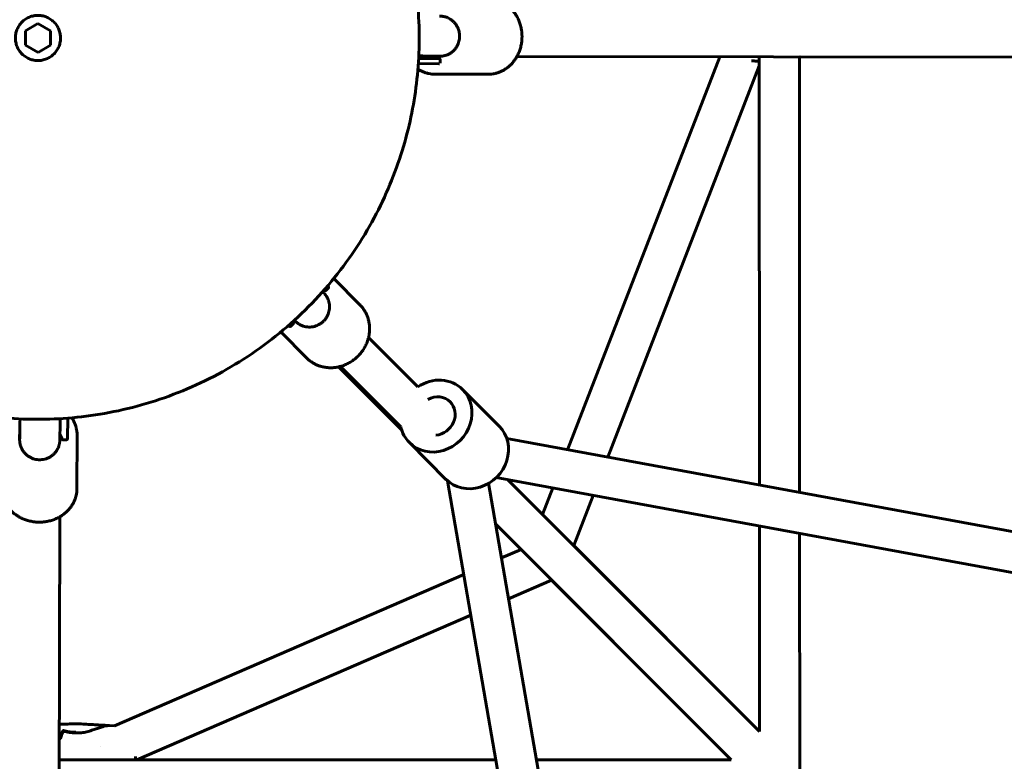
# Model space of a CAD drawing. Units: millimetres. Extents: x -4698 to 4698, y -4698 to 4698.
# Drawn here: x -7 to 385, y -288 to 7 of the extents above; entities that cross this region are included whole.
import ezdxf

# ---------------------------------------------------------------- set-up
doc = ezdxf.new("R2010")
doc.units = ezdxf.units.MM
doc.linetypes.add('K5LT_BASIC', pattern=[0])

msp = doc.modelspace()

# ---------------------------------------------------------------- linework, layer by layer
at = {"color": 150, "linetype": 'K5LT_BASIC', "lineweight": 60}
for p, q in [((-0.03, 5.77), (-5.02, 2.86)), ((4.98, 2.91), (-0.03, 5.77)), ((-5.02, 2.86), (-4.98, -2.91)), ((5.02, -2.86), (4.98, 2.91)), ((-4.98, -2.91), (0.03, -5.77)), ((0.03, -5.77), (5.02, -2.86)), ((153.45, -7.17), (151.83, -7.14)), ((159.79, -7.28), (153.45, -7.17)), ((158.1, -7.42), (159.58, -7.42)), ((159.58, -7.42), (158.1, -7.42)), ((190.99, -7.34), (647.6, -8)), ((271.85, -7.45), (211.19, -164.17)), ((287.6, -7.48), (287.67, -178.25)), ((303.6, -7.5), (303.67, -181.19)), ((159.82, -10.28), (151.66, -10.14)), ((160.06, -10.28), (151.66, -10.14)), ((159.82, -8.28), (151.78, -8.14)), ((151.78, -8.14), (159.81, -8.28)), ((160, -8.28), (151.97, -8.14)), ((159.82, -8.28), (159.81, -8.28)), ((159.81, -8.28), (160.01, -8.28)), ((160.06, -10.28), (160.06, -10.28)), ((160.32, -10.08), (160.31, -8.48)), ((160.32, -10.08), (160.32, -10.08)), ((287.6, -11.08), (227.2, -167.12)), ((158.22, -14.42), (158.22, -14.42)), ((179.56, -14.45), (158.22, -14.42)), ((179.56, -14.45), (179.56, -14.45)), ((128.35, -106.36), (117.93, -95.9)), ((114.04, -101.71), (113.48, -101.12)), ((114.04, -101.71), (114.04, -101.71)), ((114.71, -100.69), (115.83, -99.55)), ((115.77, -99.21), (115.45, -98.87)), ((115.45, -98.87), (115.77, -99.2)), ((115.77, -99.21), (115.77, -99.21)), ((100.7, -114.96), (101.83, -113.82)), ((101.77, -113.48), (101.48, -113.17)), ((101.48, -113.17), (101.77, -113.48)), ((101.77, -113.48), (101.77, -113.48)), ((101.82, -113.53), (101.82, -113.53)), ((102.38, -112.67), (102.22, -112.5)), ((102.38, -112.67), (102.38, -112.67)), ((102.38, -112.67), (102.38, -112.67)), ((107.1, -127.53), (96.8, -117.19)), ((99.98, -114.49), (100.39, -114.93)), ((100.36, -114.9), (99.98, -114.49)), ((100.39, -114.93), (99.98, -114.49)), ((100.39, -114.93), (100.39, -114.93)), ((100.39, -114.93), (100.39, -114.93)), ((151.42, -139.08), (131.79, -119.43)), ((107.1, -127.54), (107.1, -127.54)), ((145.03, -156.34), (119.79, -131.11)), ((119.79, -131.11), (145.03, -156.34)), ((144.65, -154.94), (120.64, -130.9)), ((169.31, -140.12), (183.9, -154.74)), ((-7.17, -153.45), (-7.14, -151.83)), ((8.83, -153.72), (8.86, -151.74)), ((11.72, -159.64), (11.85, -151.54)), ((-7.28, -159.79), (-7.17, -153.45)), ((8.72, -160.06), (8.83, -153.72)), ((8.72, -160.06), (8.72, -160.06)), ((9.89, -160.14), (11.49, -160.13)), ((11.72, -159.64), (11.72, -159.64)), ((15.55, -179.6), (15.58, -158.26)), ((186.95, -159.71), (572.02, -230.56)), ((148.07, -161.3), (162.66, -175.93)), ((231.97, -572.68), (163.27, -176.5)), ((182.72, -175.21), (569.12, -246.3)), ((201.22, -189.91), (187.38, -176.06)), ((187.38, -176.06), (287.71, -276.39)), ((247.73, -569.94), (179.68, -177.52)), ((205.31, -179.36), (201.22, -189.91)), ((221.32, -182.31), (213.59, -202.28)), ((8.66, -190.87), (8, -647.62)), ((192.61, -203.92), (182.51, -193.82)), ((182.51, -193.82), (276.44, -287.76)), ((287.67, -194.52), (287.71, -276.39)), ((303.68, -197.46), (303.71, -292.4)), ((192.61, -203.92), (184.84, -207.28)), ((287.71, -276.39), (213.59, -202.28)), ((169.74, -213.83), (30.51, -274.21)), ((204.77, -216.08), (187.66, -223.5)), ((276.44, -287.76), (204.77, -216.08)), ((172.55, -230.05), (39.4, -287.8)), ((30.51, -274.21), (28.56, -274.1)), ((9.02, -278.42), (9.12, -278.47)), ((9.15, -278.62), (9.23, -278.54)), ((10.01, -276.16), (9.99, -276.1)), ((10.09, -276.12), (10.01, -276.16)), ((10.01, -276.16), (10.07, -276.2)), ((10.07, -276.2), (10.06, -276.36)), ((10.07, -276.35), (10.16, -276.23)), ((10.22, -276.21), (10.16, -276.23)), ((10.21, -276.01), (10.2, -276.07)), ((10.2, -276.07), (10.21, -276.08)), ((10.2, -276.21), (10.21, -276.08)), ((9.04, -279), (9.04, -279)), ((25.05, -282.28), (25, -282.32)), ((38.94, -286.45), (38.94, -286.45)), ((182.56, -287.77), (8.52, -287.8)), ((276.44, -287.76), (198.8, -287.77))]:
    msp.add_line(p, q, dxfattribs=at)
for centre, major_axis, ratio, start_param, end_param in [((117.72, -116.95), (10.63, 10.59), 0.909109, 6.281956, 6.282155), ((158.69, -150.71), (10.62, 10.59), 0.910648, 6.283052, 7.648206), ((158.69, -150.71), (10.62, 10.59), 0.910648, 3.141459, 6.283052), ((158.69, -150.71), (5.66, 5.65), 0.910668, 0.000048, 1.273035), ((158.69, -150.71), (5.66, 5.65), 0.910668, 3.974986, 6.283233), ((158.69, -150.71), (10.62, 10.59), 0.910648, 2.610276, 3.141459), ((173.28, -165.33), (10.62, 10.59), 0.910706, 3.141819, 6.283412), ((0.58, -158.24), (15, -0.02), 0.86027, 6.281995, 6.282189), ((0.55, -179.58), (15, -0.02), 0.86027, 6.281995, 6.282189)]:
    msp.add_ellipse(centre, major_axis=major_axis, ratio=ratio, start_param=start_param, end_param=end_param, dxfattribs=at)
for points, knots in [([(-24.82, -149.96), (-174.78, -125.14), (-149.96, 24.82), (-125.14, 174.78), (24.82, 149.96)], [0, 0, 0, 238.761042, 238.761042, 477.522083, 477.522083, 477.522083]), ([(24.82, 149.96), (174.78, 125.14), (149.96, -24.82), (125.14, -174.78), (-24.82, -149.96)], [234.048653, 234.048653, 234.048653, 468.097305, 468.097305, 702.145958, 702.145958, 702.145958]), ([(0.05, -9), (-8.95, -9.05), (-9, -0.05), (-9.05, 8.95), (-0.05, 9)], [0, 0, 0, 14.137167, 14.137167, 28.274334, 28.274334, 28.274334]), ([(-0.05, 9), (8.95, 9.05), (9, 0.05), (9.05, -8.95), (0.05, -9)], [12.566371, 12.566371, 12.566371, 25.132741, 25.132741, 37.699112, 37.699112, 37.699112])]:
    msp.add_rational_spline(points, [1, 0.707106781187, 1, 0.707106781187, 1], degree=2, knots=knots, dxfattribs=at)
for points, knots in [([(192.99, 0.7), (192.99, 0.71), (192.99, 0.71), (192.99, 0.77), (192.99, 0.83), (192.99, 0.95), (192.98, 1.01), (192.98, 1.2), (192.97, 1.32), (192.95, 1.69), (192.94, 1.94), (192.86, 2.67), (192.79, 3.16), (192.6, 4.22), (192.46, 4.79), (192.13, 5.89), (191.94, 6.41), (191.52, 7.42), (191.29, 7.9), (190.98, 8.47), (190.93, 8.57), (190.65, 9.01), (190.45, 9.37), (189.94, 10.11), (189.64, 10.5), (189.01, 11.24), (188.68, 11.59), (187.99, 12.26), (187.63, 12.57), (186.9, 13.14), (186.52, 13.41), (185.74, 13.89), (185.35, 14.11), (184.55, 14.5), (184.15, 14.67), (183.33, 14.96), (182.91, 15.09), (182.08, 15.3), (181.65, 15.38), (180.8, 15.5), (180.37, 15.53), (179.83, 15.55), (179.71, 15.55), (179.6, 15.55)], [0.00017, 0.00017, 0.00017, 0.00017, 0.062105, 0.062105, 1.891259, 1.891259, 3.783027, 3.783027, 7.566563, 7.566563, 15.133634, 15.133634, 30.267777, 30.267777, 48.383474, 48.383474, 65.643508, 65.643508, 82.363222, 82.363222, 85.941547, 85.941547, 98.810836, 98.810836, 114.432896, 114.432896, 129.891367, 129.891367, 145.134493, 145.134493, 160.199956, 160.199956, 174.94664, 174.94664, 189.29541, 189.29541, 203.615647, 203.615647, 217.942986, 217.942986, 232.128517, 232.128517, 236, 236, 236, 236]), ([(160.06, 8.72), (160.16, 8.72), (160.25, 8.72), (160.39, 8.71), (160.41, 8.71), (160.45, 8.71), (160.47, 8.71), (160.49, 8.71), (160.51, 8.71), (160.54, 8.7), (160.56, 8.7), (160.6, 8.7), (160.63, 8.7), (160.7, 8.7), (160.73, 8.69), (160.81, 8.69), (160.85, 8.68), (160.93, 8.68), (160.97, 8.67), (161.06, 8.66), (161.11, 8.66), (161.19, 8.65), (161.22, 8.64), (161.29, 8.64), (161.32, 8.63), (161.39, 8.62), (161.42, 8.62), (161.52, 8.6), (161.59, 8.59), (161.66, 8.58), (161.66, 8.58), (161.66, 8.57), (161.66, 8.57), (161.71, 8.56), (161.76, 8.56), (161.92, 8.52), (162.03, 8.5), (162.26, 8.44), (162.37, 8.41), (162.71, 8.31), (162.93, 8.23), (163.28, 8.09), (163.42, 8.03), (163.82, 7.84), (164.09, 7.69), (164.65, 7.34), (164.95, 7.13), (165.52, 6.65), (165.79, 6.39), (166.3, 5.84), (166.53, 5.54), (166.95, 4.92), (167.14, 4.59), (167.47, 3.92), (167.61, 3.57), (167.84, 2.86), (167.93, 2.5), (168.06, 1.78), (168.1, 1.42), (168.12, 0.97), (168.12, 0.87), (168.12, 0.77)], [0, 0, 0, 0, 9.250993, 9.250993, 11.264374, 11.264374, 12.267586, 12.267586, 13.300772, 13.300772, 14.333958, 14.333958, 15.957431, 15.957431, 17.580903, 17.580903, 19.204376, 19.204376, 20.599246, 20.599246, 22.055412, 22.055412, 23.098719, 23.098719, 24.099652, 24.099652, 25.100585, 25.100585, 27.018699, 27.018699, 27.050141, 27.050141, 27.102451, 27.102451, 28.47521, 28.47521, 31.727966, 31.727966, 34.980721, 34.980721, 41.486232, 41.486232, 45.63605, 45.63605, 53.935686, 53.935686, 64.197049, 64.197049, 74.593995, 74.593995, 85.065814, 85.065814, 95.547402, 95.547402, 105.968424, 105.968424, 116.256094, 116.256094, 126.339608, 126.339608, 129, 129, 129, 129]), ([(168.12, 0.77), (168.13, 0.42), (168.11, 0.07), (168.02, -0.64), (167.95, -0.99), (167.77, -1.69), (167.65, -2.04), (167.37, -2.73), (167.2, -3.06), (166.82, -3.71), (166.61, -4.02), (166.14, -4.61), (165.89, -4.89), (165.34, -5.4), (165.05, -5.64), (164.44, -6.07), (164.12, -6.26), (163.47, -6.6), (163.14, -6.74), (162.7, -6.89), (162.6, -6.93), (162.27, -7.02), (162.04, -7.08), (161.75, -7.15), (161.67, -7.16), (161.52, -7.19), (161.45, -7.2), (161.38, -7.21), (161.37, -7.21), (161.29, -7.22), (161.21, -7.23), (161.07, -7.25), (160.98, -7.26), (160.85, -7.27), (160.79, -7.28), (160.68, -7.28), (160.64, -7.29), (160.58, -7.29), (160.57, -7.29), (160.53, -7.29), (160.5, -7.29), (160.44, -7.3), (160.4, -7.3), (160.33, -7.3), (160.29, -7.3), (160.22, -7.31), (160.19, -7.31), (160.12, -7.31), (160.08, -7.31), (160.03, -7.31), (160.02, -7.31), (159.99, -7.31), (159.96, -7.31), (159.89, -7.32), (159.83, -7.32), (159.78, -7.32), (159.77, -7.32), (159.66, -7.32), (159.56, -7.33), (159.23, -7.33), (159, -7.34), (158.51, -7.35), (158.25, -7.35), (158, -7.36)], [0, 0, 0, 0, 5.860522, 5.860522, 11.851497, 11.851497, 17.975177, 17.975177, 24.192499, 24.192499, 30.461485, 30.461485, 36.739958, 36.739958, 42.98786, 42.98786, 49.167453, 49.167453, 55.239324, 55.239324, 57.006856, 57.006856, 60.968569, 60.968569, 62.285332, 62.285332, 63.602095, 63.602095, 63.73451, 63.73451, 65.183688, 65.183688, 67.049519, 67.049519, 68.91535, 68.91535, 70.781181, 70.781181, 71.320766, 71.320766, 72.647012, 72.647012, 74.512844, 74.512844, 76.378675, 76.378675, 78.244506, 78.244506, 80.110337, 80.110337, 80.735589, 80.735589, 81.986094, 81.986094, 84.487103, 84.487103, 84.717266, 84.717266, 89.48912, 89.48912, 98.444212, 98.444212, 107.382441, 107.382441, 107.382441, 107.382441]), ([(192.99, 0.7), (192.99, 0.7), (192.99, 0.7), (192.99, 0.64), (192.99, 0.58), (192.99, 0.45), (192.99, 0.39), (192.99, 0.2), (192.98, 0.07), (192.97, -0.31), (192.96, -0.56), (192.89, -1.32), (192.83, -1.82), (192.64, -2.91), (192.51, -3.48), (192.19, -4.59), (192.01, -5.12), (191.6, -6.13), (191.37, -6.62), (191.08, -7.18), (191.04, -7.26), (190.77, -7.71), (190.56, -8.09), (190.05, -8.84), (189.78, -9.21), (189.17, -9.95), (188.85, -10.31), (188.17, -10.99), (187.81, -11.31), (187.08, -11.9), (186.7, -12.17), (185.93, -12.67), (185.54, -12.9), (184.75, -13.3), (184.35, -13.48), (183.53, -13.79), (183.12, -13.93), (182.28, -14.15), (181.86, -14.24), (181.02, -14.37), (180.6, -14.41), (179.97, -14.45), (179.76, -14.45), (179.56, -14.45)], [0.000103, 0.000103, 0.000103, 0.000103, 0.08, 0.08, 2.340532, 2.340532, 4.681372, 4.681372, 9.363051, 9.363051, 18.72641, 18.72641, 37.453128, 37.453128, 59.346337, 59.346337, 80.169885, 80.169885, 100.378243, 100.378243, 103.832521, 103.832521, 120.240907, 120.240907, 138.0979, 138.0979, 156.771156, 156.771156, 175.187441, 175.187441, 193.368118, 193.368118, 211.145636, 211.145636, 228.443065, 228.443065, 245.71131, 245.71131, 262.967404, 262.967404, 279.73021, 279.73021, 288, 288, 288, 288]), ([(160.31, -8.48), (160.31, -8.46), (160.3, -8.44), (160.3, -8.42), (160.29, -8.41), (160.29, -8.4), (160.28, -8.39), (160.28, -8.37), (160.27, -8.37), (160.27, -8.36), (160.27, -8.36), (160.26, -8.35), (160.26, -8.35), (160.25, -8.34), (160.24, -8.33), (160.23, -8.32), (160.23, -8.32), (160.22, -8.32), (160.22, -8.31), (160.21, -8.31), (160.21, -8.31), (160.2, -8.3), (160.2, -8.3), (160.2, -8.3), (160.2, -8.3), (160.19, -8.3), (160.19, -8.3), (160.19, -8.3), (160.18, -8.3), (160.18, -8.29), (160.18, -8.29), (160.17, -8.29), (160.17, -8.29), (160.16, -8.29), (160.16, -8.29), (160.15, -8.28), (160.15, -8.28), (160.14, -8.28), (160.14, -8.28), (160.13, -8.28), (160.12, -8.28), (160.09, -8.27), (160.06, -8.26), (159.97, -8.24), (159.89, -8.22), (159.69, -8.17), (159.56, -8.13), (159.28, -8.03), (159.13, -7.96), (158.89, -7.86), (158.82, -7.82), (158.65, -7.74), (158.56, -7.69), (158.35, -7.57), (158.22, -7.49), (158.1, -7.42), (158.1, -7.42), (158.06, -7.4), (158.03, -7.38), (158, -7.36)], [0.0163, 0.0163, 0.0163, 0.0163, 2.182105, 2.182105, 3.305387, 3.305387, 4.428669, 4.428669, 5.551951, 5.551951, 5.669178, 5.669178, 6.862471, 6.862471, 7.949755, 7.949755, 9.037039, 9.037039, 9.984087, 9.984087, 10.892358, 10.892358, 11.688844, 11.688844, 12.244604, 12.244604, 13.356123, 13.356123, 14.302444, 14.302444, 16.421581, 16.421581, 18.540717, 18.540717, 22.77899, 22.77899, 25.9563, 25.9563, 32.31092, 32.31092, 45.020159, 45.020159, 70.438637, 70.438637, 120.330623, 120.330623, 171.190347, 171.190347, 218.709169, 218.709169, 238.135581, 238.135581, 261.065723, 261.065723, 289.774543, 289.774543, 289.84693, 289.84693, 296.762406, 296.762406, 296.762406, 296.762406]), ([(158.74, -7.78), (159, -7.69), (159.25, -7.59), (159.58, -7.42), (159.68, -7.37), (159.77, -7.32)], [17.17819, 17.17819, 17.17819, 17.17819, 18.161873, 18.161873, 18.532228, 18.532228, 18.532228, 18.532228]), ([(160.46, -7.3), (160.09, -7.56), (159.68, -7.8), (159.26, -8), (159.24, -8.01)], [-19.527775, -19.527775, -19.527775, -19.527775, -18.016289, -17.940279, -17.940279, -17.940279, -17.940279]), ([(303.84, -7.5), (303.83, -7.52), (303.81, -7.55), (303.75, -7.66), (303.69, -7.74), (303.62, -7.82), (303.61, -7.84), (303.6, -7.85)], [18.600505, 18.600505, 18.600505, 18.600505, 20.242884, 20.242884, 26.585878, 26.585878, 27.539462, 27.539462, 27.539462, 27.539462]), ([(287.6, -9.23), (287.23, -9.22), (286.87, -9.21), (285.85, -9.18), (285.19, -9.15), (284.55, -9.13)], [411.276034, 411.276034, 411.276034, 411.276034, 430.549806, 430.549806, 465.999431, 465.999431, 465.999431, 465.999431]), ([(151.49, -12.39), (151.71, -12.53), (151.93, -12.67), (152.54, -13.01), (152.93, -13.21), (153.74, -13.56), (154.15, -13.72), (154.97, -13.98), (155.39, -14.09), (156.24, -14.26), (156.67, -14.33), (157.47, -14.4), (157.84, -14.42), (158.22, -14.42)], [137.625166, 137.625166, 137.625166, 137.625166, 144.901789, 144.901789, 157.64371, 157.64371, 170.131558, 170.131558, 182.678908, 182.678908, 195.143036, 195.143036, 206, 206, 206, 206]), ([(113.93, -112.82), (114.17, -112.57), (114.4, -112.3), (114.83, -111.74), (115.02, -111.44), (115.38, -110.8), (115.54, -110.47), (115.81, -109.79), (115.92, -109.43), (116.1, -108.7), (116.16, -108.33), (116.23, -107.58), (116.24, -107.2), (116.21, -106.45), (116.16, -106.08), (116.02, -105.34), (115.93, -104.98), (115.78, -104.56), (115.76, -104.49), (115.62, -104.15), (115.51, -103.87), (115.31, -103.48), (115.24, -103.35), (115.1, -103.1), (115.02, -102.97), (114.92, -102.82), (114.9, -102.79), (114.88, -102.76), (114.88, -102.76), (114.86, -102.73), (114.83, -102.69), (114.77, -102.6), (114.73, -102.54), (114.6, -102.37), (114.51, -102.26), (114.4, -102.11), (114.36, -102.08), (114.31, -102.01), (114.29, -101.99), (114.24, -101.94), (114.22, -101.91), (114.18, -101.87), (114.17, -101.85), (114.13, -101.81), (114.12, -101.8), (114.1, -101.78), (114.09, -101.77), (114.07, -101.75), (114.06, -101.74), (114.04, -101.72), (114.04, -101.71), (114.04, -101.71)], [0, 0, 0, 0, 4.589375, 4.589375, 9.301678, 9.301678, 14.118731, 14.118731, 19.012723, 19.012723, 23.953779, 23.953779, 28.906277, 28.906277, 33.847094, 33.847094, 38.742648, 38.742648, 39.695504, 39.695504, 43.562536, 43.562536, 45.483701, 45.483701, 47.439362, 47.439362, 47.860805, 47.860805, 47.875333, 47.875333, 48.4315, 48.4315, 49.395023, 49.395023, 51.350684, 51.350684, 52.175644, 52.175644, 52.833194, 52.833194, 53.490744, 53.490744, 54.148294, 54.148294, 54.805844, 54.805844, 55.127009, 55.127009, 55.769339, 55.769339, 56, 56, 56, 56]), ([(114.71, -100.69), (114.7, -100.7), (114.69, -100.71), (114.68, -100.72), (114.67, -100.72), (114.66, -100.73), (114.66, -100.73), (114.64, -100.74), (114.63, -100.74), (114.62, -100.75), (114.61, -100.75), (114.59, -100.75), (114.58, -100.75), (114.57, -100.75), (114.56, -100.75), (114.55, -100.75), (114.55, -100.75), (114.54, -100.75), (114.53, -100.75), (114.52, -100.75), (114.52, -100.75), (114.51, -100.75), (114.51, -100.75), (114.5, -100.75), (114.5, -100.74), (114.49, -100.74), (114.49, -100.74), (114.48, -100.74), (114.48, -100.74), (114.47, -100.73), (114.47, -100.73), (114.46, -100.73), (114.46, -100.73), (114.45, -100.72), (114.44, -100.72), (114.43, -100.71), (114.43, -100.71), (114.41, -100.69), (114.39, -100.68), (114.35, -100.65), (114.31, -100.63), (114.21, -100.55), (114.14, -100.51), (114.07, -100.46)], [0.000382, 0.000382, 0.000382, 0.000382, 1.400234, 1.400234, 2.482576, 2.482576, 2.860595, 2.860595, 4.410694, 4.410694, 5.727434, 5.727434, 6.90842, 6.90842, 8.089406, 8.089406, 9.220612, 9.220612, 10.251699, 10.251699, 11.282787, 11.282787, 12.294064, 12.294064, 13.255378, 13.255378, 15.178004, 15.178004, 16.878842, 16.878842, 20.280518, 20.280518, 23.851129, 23.851129, 30.992353, 30.992353, 39.915552, 39.915552, 57.761949, 57.761949, 93.454743, 93.454743, 132.819914, 132.819914, 132.819914, 132.819914]), ([(115.83, -99.55), (115.83, -99.54), (115.84, -99.53), (115.85, -99.52), (115.86, -99.51), (115.87, -99.49), (115.87, -99.48), (115.88, -99.46), (115.88, -99.45), (115.88, -99.44), (115.88, -99.43), (115.88, -99.41), (115.88, -99.41), (115.88, -99.4), (115.88, -99.4), (115.88, -99.39), (115.88, -99.38), (115.88, -99.37), (115.88, -99.37), (115.88, -99.36), (115.88, -99.35), (115.87, -99.34), (115.87, -99.34), (115.87, -99.33), (115.87, -99.33), (115.87, -99.33), (115.87, -99.32), (115.86, -99.32), (115.86, -99.32), (115.86, -99.31), (115.86, -99.31), (115.85, -99.3), (115.85, -99.3), (115.85, -99.29), (115.84, -99.29), (115.84, -99.28), (115.84, -99.28), (115.83, -99.27), (115.82, -99.26), (115.81, -99.25), (115.81, -99.24), (115.79, -99.22), (115.78, -99.22), (115.77, -99.21)], [0.006199, 0.006199, 0.006199, 0.006199, 1.277197, 1.277197, 2.587041, 2.587041, 3.956558, 3.956558, 5.056168, 5.056168, 6.147868, 6.147868, 7.239567, 7.239567, 7.353937, 7.353937, 8.496996, 8.496996, 9.464143, 9.464143, 10.43129, 10.43129, 11.398437, 11.398437, 12.344193, 12.344193, 13.235802, 13.235802, 14.489854, 14.489854, 16.518607, 16.518607, 18.54736, 18.54736, 22.604865, 22.604865, 26.668579, 26.668579, 34.796007, 34.796007, 46.196007, 46.196007, 57, 57, 57, 57]), ([(127.71, -126.71), (127.71, -126.71), (127.72, -126.71), (127.76, -126.66), (127.8, -126.62), (127.89, -126.53), (127.93, -126.49), (128.06, -126.35), (128.14, -126.26), (128.39, -125.98), (128.56, -125.78), (129.03, -125.2), (129.33, -124.8), (129.94, -123.88), (130.24, -123.36), (130.78, -122.32), (131.02, -121.8), (131.35, -120.93), (131.46, -120.59), (131.63, -120.07), (131.68, -119.88), (131.75, -119.6), (131.78, -119.52), (131.89, -118.99), (131.99, -118.54), (132.13, -117.61), (132.18, -117.13), (132.23, -116.13), (132.23, -115.62), (132.17, -114.61), (132.12, -114.11), (131.95, -113.13), (131.85, -112.65), (131.59, -111.71), (131.44, -111.25), (131.08, -110.36), (130.89, -109.94), (130.46, -109.11), (130.22, -108.72), (129.71, -107.95), (129.43, -107.57), (128.88, -106.91), (128.62, -106.63), (128.35, -106.36)], [0.000107, 0.000107, 0.000107, 0.000107, 0.039706, 0.039706, 1.095597, 1.095597, 2.191515, 2.191515, 4.383351, 4.383351, 8.767023, 8.767023, 17.534367, 17.534367, 28.06069, 28.06069, 38.123507, 38.123507, 44.438096, 44.438096, 47.914881, 47.914881, 49.48128, 49.48128, 57.576727, 57.576727, 66.282707, 66.282707, 75.426843, 75.426843, 84.487942, 84.487942, 93.462945, 93.462945, 102.261598, 102.261598, 110.868797, 110.868797, 119.285272, 119.285272, 127.924964, 127.924964, 135, 135, 135, 135]), ([(101.77, -113.48), (101.75, -113.45), (101.73, -113.43), (101.64, -113.33), (101.57, -113.22), (101.51, -113.14)], [35.283314, 35.283314, 35.283314, 35.283314, 66.629619, 66.629619, 117.942342, 117.942342, 117.942342, 117.942342]), ([(101.83, -113.82), (101.84, -113.8), (101.86, -113.78), (101.87, -113.75), (101.87, -113.74), (101.88, -113.72), (101.88, -113.71), (101.88, -113.69), (101.88, -113.68), (101.88, -113.66), (101.88, -113.65), (101.88, -113.64), (101.88, -113.63), (101.87, -113.62), (101.87, -113.61), (101.87, -113.6), (101.87, -113.6), (101.86, -113.59), (101.86, -113.59), (101.86, -113.58), (101.86, -113.58), (101.85, -113.58), (101.85, -113.58), (101.85, -113.57), (101.85, -113.57), (101.85, -113.57), (101.85, -113.57), (101.85, -113.57), (101.85, -113.57), (101.85, -113.56), (101.85, -113.56), (101.85, -113.56), (101.84, -113.56), (101.84, -113.56), (101.84, -113.56), (101.84, -113.56), (101.84, -113.56), (101.84, -113.55), (101.84, -113.55), (101.84, -113.55), (101.84, -113.55), (101.83, -113.55), (101.83, -113.55), (101.83, -113.55), (101.83, -113.54), (101.83, -113.54), (101.82, -113.54), (101.82, -113.53), (101.81, -113.52), (101.8, -113.51), (101.79, -113.5), (101.78, -113.49), (101.78, -113.48), (101.77, -113.48), (101.77, -113.48), (101.77, -113.48), (101.77, -113.48), (101.77, -113.48)], [0.016363, 0.016363, 0.016363, 0.016363, 2.781673, 2.781673, 3.8949, 3.8949, 5.030149, 5.030149, 6.186361, 6.186361, 7.354178, 7.354178, 8.203172, 8.203172, 9.052166, 9.052166, 9.557176, 9.557176, 10.062187, 10.062187, 10.522174, 10.522174, 10.982161, 10.982161, 11.442148, 11.442148, 12.110673, 12.110673, 12.275334, 12.275334, 12.604656, 12.604656, 12.932861, 12.932861, 13.91971, 13.91971, 14.90656, 14.90656, 16.880259, 16.880259, 17.981353, 17.981353, 20.01558, 20.01558, 24.084035, 24.084035, 32.220943, 32.220943, 44.620943, 44.620943, 57.020943, 57.020943, 61.290778, 61.290778, 61.994139, 61.994139, 62, 62, 62, 62]), ([(101.77, -113.48), (101.81, -113.52), (101.83, -113.55), (101.83, -113.54), (101.82, -113.54), (101.82, -113.53)], [-13.140579, -13.140579, -13.140579, -13.140579, -11.524573, -11.524573, -11.084771, -11.084771, -11.084771, -11.084771]), ([(113.93, -112.82), (113.91, -112.83), (113.9, -112.84), (113.64, -113.07), (113.4, -113.31), (112.86, -113.74), (112.56, -113.94), (111.94, -114.31), (111.61, -114.47), (110.93, -114.75), (110.57, -114.87), (109.85, -115.06), (109.48, -115.13), (108.73, -115.21), (108.35, -115.23), (107.6, -115.21), (107.22, -115.17), (106.49, -115.05), (106.12, -114.96), (105.42, -114.73), (105.08, -114.59), (104.46, -114.3), (104.19, -114.12), (103.89, -113.96), (103.88, -113.94), (103.76, -113.87), (103.67, -113.8), (103.54, -113.71), (103.51, -113.69), (103.45, -113.65), (103.43, -113.63), (103.35, -113.57), (103.29, -113.52), (103.24, -113.49), (103.24, -113.48), (103.18, -113.43), (103.11, -113.38), (103.01, -113.29), (102.97, -113.26), (102.89, -113.19), (102.86, -113.16), (102.8, -113.1), (102.77, -113.08), (102.71, -113.03), (102.69, -113), (102.64, -112.95), (102.61, -112.93), (102.56, -112.88), (102.53, -112.85), (102.47, -112.8), (102.44, -112.77), (102.39, -112.72), (102.36, -112.69), (102.3, -112.64), (102.28, -112.61), (102.23, -112.57), (102.21, -112.55), (102.18, -112.53)], [0, 0, 0, 0, 0.291702, 0.291702, 5.992755, 5.992755, 12.116835, 12.116835, 18.377838, 18.377838, 24.739413, 24.739413, 31.162423, 31.162423, 37.606374, 37.606374, 44.031402, 44.031402, 50.399247, 50.399247, 56.672543, 56.672543, 62.202426, 62.202426, 62.588361, 62.588361, 64.623869, 64.623869, 65.305714, 65.305714, 65.987559, 65.987559, 67.351248, 67.351248, 67.454093, 67.454093, 69.367994, 69.367994, 71.384741, 71.384741, 73.401487, 73.401487, 75.418233, 75.418233, 77.434979, 77.434979, 79.451725, 79.451725, 81.468471, 81.468471, 83.485217, 83.485217, 85.501963, 85.501963, 87.332676, 87.332676, 88.718347, 88.718347, 88.718347, 88.718347]), ([(100.38, -114.92), (100.38, -114.92), (100.35, -114.89), (100.37, -114.91), (100.42, -114.97), (100.43, -114.97), (100.43, -114.98), (100.44, -114.98), (100.44, -114.98), (100.44, -114.98), (100.44, -114.98), (100.45, -114.99), (100.45, -114.99), (100.46, -114.99), (100.46, -114.99), (100.46, -115), (100.47, -115), (100.47, -115), (100.48, -115), (100.48, -115.01), (100.49, -115.01), (100.5, -115.01), (100.5, -115.01), (100.51, -115.02), (100.51, -115.02), (100.51, -115.02), (100.52, -115.02), (100.52, -115.02), (100.53, -115.02), (100.54, -115.02), (100.55, -115.02), (100.57, -115.02), (100.58, -115.02), (100.6, -115.02), (100.61, -115.02), (100.63, -115.01), (100.64, -115.01), (100.66, -115), (100.67, -114.99), (100.68, -114.98), (100.69, -114.98), (100.7, -114.97), (100.7, -114.97), (100.7, -114.96)], [12.063153, 12.063153, 12.063153, 12.063153, 21.063153, 21.063153, 28.778958, 28.778958, 30.829181, 30.829181, 31.870712, 31.870712, 32.672104, 32.672104, 33.473496, 33.473496, 34.048501, 34.048501, 34.623505, 34.623505, 35.190055, 35.190055, 35.756605, 35.756605, 36.527953, 36.527953, 36.670929, 36.670929, 36.95688, 36.95688, 37.528784, 37.528784, 38.67259, 38.67259, 39.90059, 39.90059, 41.097255, 41.097255, 42.268537, 42.268537, 43.41332, 43.41332, 44.527932, 44.527932, 44.995938, 44.995938, 44.995938, 44.995938]), ([(100.39, -114.93), (100.4, -114.95), (100.41, -114.96), (100.43, -114.97), (100.41, -114.95), (100.36, -114.9)], [11.811573, 11.811573, 11.811573, 11.811573, 12.48554, 12.48554, 14.247419, 14.247419, 14.247419, 14.247419]), ([(127.71, -126.71), (127.71, -126.71), (127.71, -126.72), (127.66, -126.76), (127.62, -126.8), (127.53, -126.89), (127.49, -126.94), (127.35, -127.07), (127.26, -127.16), (126.98, -127.42), (126.79, -127.58), (126.2, -128.08), (125.8, -128.38), (124.89, -129.02), (124.37, -129.33), (123.33, -129.89), (122.81, -130.13), (121.76, -130.55), (121.23, -130.73), (120.68, -130.89), (120.66, -130.9), (120.36, -130.97), (120.08, -131.05), (119.56, -131.16), (119.33, -131.2), (118.58, -131.33), (118.05, -131.39), (117.01, -131.45), (116.5, -131.45), (115.49, -131.4), (114.99, -131.35), (114, -131.19), (113.52, -131.09), (112.57, -130.84), (112.12, -130.69), (111.23, -130.34), (110.8, -130.15), (109.96, -129.71), (109.55, -129.47), (108.76, -128.95), (108.38, -128.68), (107.7, -128.11), (107.39, -127.83), (107.1, -127.54)], [0.000074, 0.000074, 0.000074, 0.000074, 0.070833, 0.070833, 2.065811, 2.065811, 4.131845, 4.131845, 8.263914, 8.263914, 16.52805, 16.52805, 33.056322, 33.056322, 52.742984, 52.742984, 71.539724, 71.539724, 89.84374, 89.84374, 90.552832, 90.552832, 100.095444, 100.095444, 107.895124, 107.895124, 125.485356, 125.485356, 142.522349, 142.522349, 159.443192, 159.443192, 176.157007, 176.157007, 192.511222, 192.511222, 208.557056, 208.557056, 224.720621, 224.720621, 240.789625, 240.789625, 255, 255, 255, 255]), ([(13.49, -151.4), (13.62, -151.59), (13.74, -151.78), (14.08, -152.37), (14.29, -152.76), (14.65, -153.56), (14.81, -153.97), (15.09, -154.8), (15.2, -155.22), (15.39, -156.06), (15.46, -156.49), (15.56, -157.36), (15.58, -157.81), (15.58, -158.26)], [191.824729, 191.824729, 191.824729, 191.824729, 200.764778, 200.764778, 218.34529, 218.34529, 235.605849, 235.605849, 252.929311, 252.929311, 270.117091, 270.117091, 288, 288, 288, 288]), ([(0.77, -168.12), (0.76, -168.13), (0.74, -168.13), (0.39, -168.11), (0.05, -168.11), (-0.64, -168.02), (-0.99, -167.95), (-1.69, -167.77), (-2.04, -167.65), (-2.73, -167.37), (-3.06, -167.2), (-3.71, -166.82), (-4.02, -166.61), (-4.61, -166.14), (-4.89, -165.89), (-5.4, -165.34), (-5.64, -165.05), (-6.07, -164.44), (-6.26, -164.12), (-6.49, -163.69), (-6.54, -163.58), (-6.68, -163.24), (-6.78, -163.02), (-6.89, -162.7), (-6.93, -162.6), (-7.02, -162.27), (-7.08, -162.04), (-7.15, -161.75), (-7.16, -161.67), (-7.19, -161.52), (-7.2, -161.45), (-7.21, -161.38), (-7.21, -161.37), (-7.22, -161.29), (-7.23, -161.21), (-7.25, -161.07), (-7.26, -160.98), (-7.27, -160.85), (-7.28, -160.79), (-7.28, -160.68), (-7.29, -160.64), (-7.29, -160.58), (-7.29, -160.57), (-7.29, -160.53), (-7.29, -160.5), (-7.3, -160.47), (-7.3, -160.47), (-7.3, -160.43), (-7.3, -160.4), (-7.3, -160.33), (-7.3, -160.29), (-7.31, -160.22), (-7.31, -160.19), (-7.31, -160.12), (-7.31, -160.08), (-7.31, -160.03), (-7.31, -160.02), (-7.31, -159.99), (-7.31, -159.96), (-7.32, -159.89), (-7.32, -159.83), (-7.32, -159.78), (-7.32, -159.77), (-7.32, -159.66), (-7.33, -159.56), (-7.33, -159.23), (-7.34, -159), (-7.35, -158.51), (-7.35, -158.25), (-7.36, -158)], [0, 0, 0, 0, 0.266239, 0.266239, 5.860522, 5.860522, 11.851497, 11.851497, 17.975177, 17.975177, 24.192499, 24.192499, 30.461485, 30.461485, 36.739958, 36.739958, 42.98786, 42.98786, 49.167453, 49.167453, 51.210248, 51.210248, 55.239324, 55.239324, 57.006856, 57.006856, 60.968569, 60.968569, 62.285332, 62.285332, 63.602095, 63.602095, 63.73451, 63.73451, 65.183688, 65.183688, 67.049519, 67.049519, 68.91535, 68.91535, 70.781181, 70.781181, 71.320766, 71.320766, 72.647012, 72.647012, 72.883239, 72.883239, 74.512844, 74.512844, 76.378675, 76.378675, 78.244506, 78.244506, 80.110337, 80.110337, 80.735589, 80.735589, 81.986094, 81.986094, 84.487103, 84.487103, 84.717266, 84.717266, 89.48912, 89.48912, 98.444212, 98.444212, 107.382441, 107.382441, 107.382441, 107.382441]), ([(8.72, -160.06), (8.72, -160.07), (8.72, -160.08), (8.72, -160.18), (8.71, -160.26), (8.71, -160.39), (8.71, -160.41), (8.71, -160.45), (8.71, -160.47), (8.71, -160.49), (8.71, -160.51), (8.7, -160.54), (8.7, -160.56), (8.7, -160.6), (8.7, -160.63), (8.7, -160.7), (8.69, -160.73), (8.69, -160.81), (8.68, -160.85), (8.68, -160.93), (8.67, -160.97), (8.66, -161.06), (8.66, -161.11), (8.65, -161.19), (8.64, -161.22), (8.64, -161.29), (8.63, -161.32), (8.62, -161.39), (8.62, -161.42), (8.6, -161.52), (8.59, -161.59), (8.58, -161.66), (8.58, -161.66), (8.57, -161.66), (8.57, -161.66), (8.56, -161.71), (8.56, -161.76), (8.52, -161.92), (8.5, -162.03), (8.44, -162.26), (8.41, -162.37), (8.31, -162.71), (8.23, -162.93), (8.14, -163.16), (8.13, -163.17), (8.07, -163.31), (8.02, -163.43), (7.84, -163.82), (7.69, -164.09), (7.34, -164.65), (7.13, -164.95), (6.65, -165.52), (6.39, -165.79), (5.84, -166.3), (5.54, -166.53), (4.92, -166.95), (4.59, -167.14), (3.92, -167.47), (3.57, -167.61), (2.86, -167.84), (2.5, -167.93), (1.78, -168.06), (1.42, -168.1), (0.97, -168.12), (0.87, -168.12), (0.77, -168.12)], [0, 0, 0, 0, 0.908438, 0.908438, 9.250993, 9.250993, 11.264374, 11.264374, 12.267586, 12.267586, 13.300772, 13.300772, 14.333958, 14.333958, 15.957431, 15.957431, 17.580903, 17.580903, 19.204376, 19.204376, 20.599246, 20.599246, 22.055412, 22.055412, 23.098719, 23.098719, 24.099652, 24.099652, 25.100585, 25.100585, 27.018699, 27.018699, 27.050141, 27.050141, 27.102451, 27.102451, 28.47521, 28.47521, 31.727966, 31.727966, 34.980721, 34.980721, 41.486232, 41.486232, 41.917936, 41.917936, 45.63605, 45.63605, 53.935686, 53.935686, 64.197049, 64.197049, 74.593995, 74.593995, 85.065814, 85.065814, 95.547402, 95.547402, 105.968424, 105.968424, 116.256094, 116.256094, 126.339608, 126.339608, 129, 129, 129, 129]), ([(9.3, -158.98), (9.27, -159.03), (9.11, -159.41), (8.91, -159.78), (8.72, -160.09)], [-40.317418, -40.317418, -40.317418, -40.317418, -40.101707, -38.9002, -38.9002, -38.9002, -38.9002]), ([(9.89, -160.14), (9.88, -160.14), (9.87, -160.14), (9.85, -160.14), (9.84, -160.14), (9.82, -160.13), (9.82, -160.13), (9.81, -160.13), (9.8, -160.12), (9.79, -160.12), (9.78, -160.11), (9.77, -160.1), (9.76, -160.1), (9.75, -160.09), (9.75, -160.08), (9.74, -160.08), (9.73, -160.07), (9.73, -160.06), (9.73, -160.06), (9.72, -160.05), (9.71, -160.05), (9.71, -160.03), (9.7, -160.03), (9.7, -160.01), (9.69, -160.01), (9.68, -159.98), (9.68, -159.97), (9.67, -159.94), (9.66, -159.91), (9.63, -159.84), (9.61, -159.78), (9.56, -159.62), (9.52, -159.52), (9.43, -159.27), (9.36, -159.12), (9.29, -158.97), (9.29, -158.96), (9.22, -158.81), (9.12, -158.64), (9.03, -158.47), (9.03, -158.46), (8.94, -158.31), (8.85, -158.16), (8.75, -158.02)], [0.000979, 0.000979, 0.000979, 0.000979, 1.86833, 1.86833, 3.728533, 3.728533, 4.773699, 4.773699, 5.84718, 5.84718, 7.965828, 7.965828, 10.084475, 10.084475, 12.180419, 12.180419, 14.214021, 14.214021, 16.113168, 16.113168, 19.911463, 19.911463, 24.253379, 24.253379, 32.937213, 32.937213, 45.983689, 45.983689, 69.212401, 69.212401, 105.078539, 105.078539, 152.292917, 152.292917, 198.462196, 198.462196, 200.159162, 200.159162, 243.324697, 243.324697, 245.535465, 245.535465, 280.149053, 280.149053, 280.149053, 280.149053]), ([(11.72, -159.64), (11.71, -159.68), (11.71, -159.72), (11.71, -159.78), (11.71, -159.81), (11.71, -159.86), (11.71, -159.89), (11.7, -159.92), (11.7, -159.93), (11.7, -159.96), (11.69, -159.97), (11.68, -160), (11.68, -160.01), (11.67, -160.02), (11.67, -160.03), (11.66, -160.04), (11.66, -160.05), (11.64, -160.06), (11.64, -160.07), (11.62, -160.08), (11.62, -160.09), (11.61, -160.09), (11.6, -160.1), (11.59, -160.11), (11.57, -160.11), (11.55, -160.12), (11.54, -160.12), (11.52, -160.13), (11.51, -160.13), (11.5, -160.13), (11.49, -160.13), (11.49, -160.13)], [0, 0, 0, 0, 20.2, 20.2, 40.4, 40.4, 60.6, 60.6, 72.226225, 72.226225, 82.448334, 82.448334, 86.637126, 86.637126, 88.772335, 88.772335, 90.907543, 90.907543, 93.042752, 93.042752, 94.282413, 94.282413, 95.40204, 95.40204, 97.376313, 97.376313, 99.199323, 99.199323, 100.929444, 100.929444, 100.992975, 100.992975, 100.992975, 100.992975]), ([(0.7, -192.99), (0.7, -192.99), (0.7, -192.99), (0.64, -192.99), (0.58, -192.99), (0.45, -192.99), (0.39, -192.99), (0.2, -192.99), (0.07, -192.98), (-0.31, -192.97), (-0.56, -192.96), (-1.32, -192.89), (-1.82, -192.83), (-2.91, -192.64), (-3.48, -192.51), (-4.59, -192.19), (-5.12, -192.01), (-6.13, -191.6), (-6.62, -191.37), (-7.18, -191.08), (-7.26, -191.04), (-7.71, -190.77), (-8.09, -190.56), (-8.84, -190.05), (-9.21, -189.78), (-9.95, -189.17), (-10.31, -188.85), (-10.99, -188.17), (-11.31, -187.81), (-11.9, -187.08), (-12.17, -186.7), (-12.67, -185.93), (-12.9, -185.54), (-13.3, -184.75), (-13.48, -184.35), (-13.79, -183.53), (-13.93, -183.12), (-14.15, -182.28), (-14.24, -181.86), (-14.37, -181.02), (-14.41, -180.6), (-14.45, -179.97), (-14.45, -179.76), (-14.45, -179.56)], [0.000103, 0.000103, 0.000103, 0.000103, 0.08, 0.08, 2.340532, 2.340532, 4.681372, 4.681372, 9.363051, 9.363051, 18.72641, 18.72641, 37.453128, 37.453128, 59.346337, 59.346337, 80.169885, 80.169885, 100.378243, 100.378243, 103.832521, 103.832521, 120.240907, 120.240907, 138.0979, 138.0979, 156.771156, 156.771156, 175.187441, 175.187441, 193.368118, 193.368118, 211.145636, 211.145636, 228.443065, 228.443065, 245.71131, 245.71131, 262.967404, 262.967404, 279.73021, 279.73021, 288, 288, 288, 288]), ([(0.7, -192.99), (0.71, -192.99), (0.71, -192.99), (0.77, -192.99), (0.83, -192.99), (0.95, -192.99), (1.01, -192.98), (1.2, -192.98), (1.32, -192.97), (1.69, -192.95), (1.94, -192.94), (2.67, -192.86), (3.16, -192.79), (4.22, -192.6), (4.79, -192.46), (5.89, -192.13), (6.41, -191.94), (7.42, -191.52), (7.9, -191.29), (8.47, -190.98), (8.57, -190.93), (9.01, -190.65), (9.37, -190.45), (10.11, -189.94), (10.5, -189.64), (11.24, -189.01), (11.59, -188.68), (12.26, -187.99), (12.57, -187.63), (13.14, -186.9), (13.41, -186.52), (13.89, -185.74), (14.11, -185.35), (14.5, -184.55), (14.67, -184.15), (14.96, -183.33), (15.09, -182.91), (15.3, -182.08), (15.38, -181.65), (15.5, -180.8), (15.53, -180.37), (15.55, -179.83), (15.55, -179.71), (15.55, -179.6)], [0.00017, 0.00017, 0.00017, 0.00017, 0.062105, 0.062105, 1.891259, 1.891259, 3.783027, 3.783027, 7.566563, 7.566563, 15.133634, 15.133634, 30.267777, 30.267777, 48.383474, 48.383474, 65.643508, 65.643508, 82.363222, 82.363222, 85.941547, 85.941547, 98.810836, 98.810836, 114.432896, 114.432896, 129.891367, 129.891367, 145.134493, 145.134493, 160.199956, 160.199956, 174.94664, 174.94664, 189.29541, 189.29541, 203.615647, 203.615647, 217.942986, 217.942986, 232.128517, 232.128517, 236, 236, 236, 236]), ([(8.54, -273.55), (9.01, -273.54), (9.47, -273.53), (10.83, -273.49), (11.72, -273.47), (13.48, -273.42), (14.34, -273.4), (15.21, -273.38), (15.23, -273.38), (15.32, -273.38), (15.41, -273.37), (15.63, -273.37), (15.77, -273.37), (15.91, -273.38)], [19.048087, 19.048087, 19.048087, 19.048087, 23.367593, 23.367593, 31.767593, 31.767593, 39.791415, 39.791415, 39.903776, 39.903776, 40.681986, 40.681986, 42, 42, 42, 42]), ([(28.56, -274.1), (27.98, -274.05), (27.24, -274.16), (25.93, -274.49), (25.44, -274.64), (24.39, -274.98), (23.85, -275.16), (22.69, -275.56), (22.1, -275.77), (20.83, -276.18), (20.18, -276.38), (18.8, -276.72), (18.09, -276.86), (16.97, -276.97), (16.6, -276.99), (16.02, -277), (15.87, -276.99), (15.48, -276.98), (15.29, -276.98), (15.1, -276.98)], [18.273541, 18.273541, 18.273541, 18.273541, 22.415907, 22.415907, 24.669418, 24.669418, 26.920593, 26.920593, 29.170683, 29.170683, 31.421105, 31.421105, 33.658207, 33.658207, 34.775981, 34.775981, 35.384395, 35.384395, 35.944397, 35.944397, 35.944397, 35.944397]), ([(28.36, -274.08), (28.03, -274.06), (27.69, -274.04), (26.46, -273.97), (25.56, -273.92), (23.77, -273.82), (22.87, -273.76), (21.08, -273.66), (20.18, -273.61), (18.4, -273.5), (17.51, -273.45), (16.61, -273.4), (16.6, -273.4), (16.5, -273.39), (16.42, -273.39), (16.2, -273.38), (16.05, -273.38), (15.91, -273.38)], [3.227239, 3.227239, 3.227239, 3.227239, 6.454478, 6.454478, 15.054478, 15.054478, 23.654478, 23.654478, 32.254478, 32.254478, 40.736514, 40.736514, 40.853945, 40.853945, 41.650799, 41.650799, 43, 43, 43, 43]), ([(8.54, -278.92), (8.55, -278.93), (8.59, -278.93), (8.67, -278.92), (8.75, -278.87), (8.82, -278.8), (8.93, -278.65), (8.99, -278.51), (9.02, -278.42)], [5.2340492, 5.2340492, 5.2340492, 5.2340492, 5.282444, 5.3664789, 5.4505138, 5.5775649, 5.704616, 6.1183997, 6.1183997, 6.1183997, 6.1183997]), ([(9.12, -278.47), (9.08, -278.57), (9.01, -278.69), (8.88, -278.84), (8.79, -278.9), (8.69, -278.95), (8.6, -278.96), (8.55, -278.96), (8.54, -278.96)], [-6.1183997, -6.1183997, -6.1183997, -6.1183997, -5.704616, -5.5775649, -5.4505138, -5.3664789, -5.282444, -5.2461623, -5.2461623, -5.2461623, -5.2461623]), ([(9, -279.06), (9, -279.06), (9.07, -278.91), (9.12, -278.76), (9.15, -278.62)], [6.6436496, 6.6436496, 6.6436496, 6.6436496, 6.6563314, 7.2418979, 7.2418979, 7.2418979, 7.2418979]), ([(9.23, -278.54), (9.19, -278.68), (9.13, -278.83), (9.04, -278.99), (9.04, -279)], [-7.2418979, -7.2418979, -7.2418979, -7.2418979, -6.6563313, -6.6136143, -6.6136143, -6.6136143, -6.6136143]), ([(9.05, -278.31), (9.31, -277.49), (9.62, -276.76), (9.97, -276.13), (9.98, -276.12), (9.98, -276.11), (9.99, -276.1)], [0, 0, 0, 0, 3.44032, 3.44032, 3.44032, 3.5067, 3.5067, 3.5067, 3.5067]), ([(10.05, -276.07), (10.09, -276.05), (10.14, -276.03), (10.19, -276.01), (10.21, -276.01)], [0, 0, 0, 0, 0.139895, 0.1873161, 0.1873161, 0.1873161, 0.1873161]), ([(15.1, -276.98), (14.88, -276.97), (14.66, -276.97), (14.23, -276.97), (14.01, -276.97), (13.36, -276.93), (12.94, -276.88), (11.71, -276.67), (10.94, -276.45), (10.22, -276.21)], [-5.429262, -5.429262, -5.429262, -5.429262, -4.774885, -4.774885, -4.119644, -4.119644, -2.801419, -2.801419, -0.157817, -0.157817, -0.157817, -0.157817]), ([(10.23, -276.01), (10.24, -276.01), (10.24, -276.02), (10.24, -276.02), (10.87, -276.22), (12.2, -276.58), (13.68, -276.74), (14.45, -276.73), (14.67, -276.73), (14.9, -276.73), (15.13, -276.74)], [0, 0, 0, 0, 0.015729, 0.015729, 0.015729, 2.28189, 4.56752, 4.56752, 4.56752, 5.239164, 5.239164, 5.239164, 5.239164]), ([(9.04, -279), (9.01, -279.04), (8.96, -279.11), (8.89, -279.21), (8.81, -279.29), (8.71, -279.35), (8.6, -279.38), (8.55, -279.37), (8.54, -279.37)], [-6.6136143, -6.6136143, -6.6136143, -6.6136143, -6.4233551, -6.3046516, -6.185948, -6.0547383, -5.9235287, -5.8836714, -5.8836714, -5.8836714, -5.8836714]), ([(38.94, -286.45), (38.93, -286.84), (38.91, -287.23), (38.9, -287.68), (38.9, -287.74), (38.89, -287.8)], [0, 0, 0, 0, 21.898629, 21.898629, 25.015394, 25.015394, 25.015394, 25.015394])]:
    msp.add_open_spline(points, degree=3, knots=knots, dxfattribs=at)
for points in [[(160.06, -10.28), (160.01, -10.28), (159.93, -10.28), (159.82, -10.28)], [(8.73, -159.28), (8.77, -159.2), (8.85, -159.02), (8.95, -158.75), (9.01, -158.57), (9.04, -158.48)], [(10.07, -276.2), (9.7, -276.85), (9.38, -277.61), (9.12, -278.47)], [(9.15, -278.62), (9.41, -277.76), (9.72, -277), (10.07, -276.35)], [(10.16, -276.23), (9.81, -276.89), (9.49, -277.67), (9.23, -278.54)], [(40.6, -287.28), (40.59, -287.45), (40.59, -287.63), (40.59, -287.8)]]:
    msp.add_open_spline(points, degree=3, dxfattribs=at)

doc.saveas('drawing.dxf')
